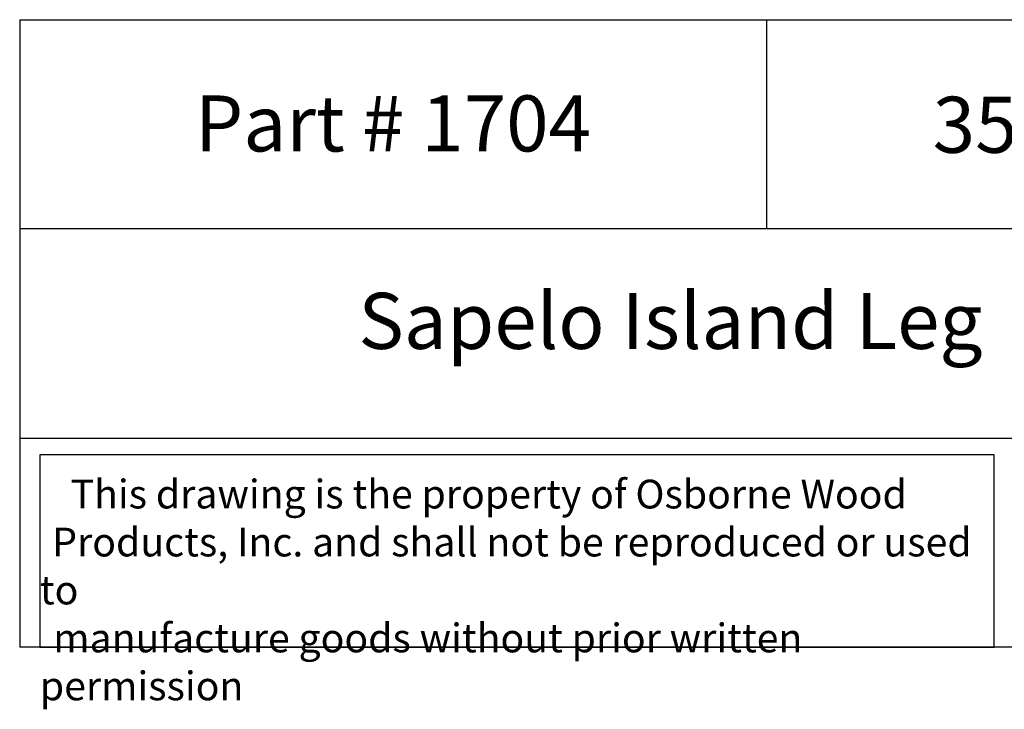
# Model space of a CAD drawing. Units: inches. Extents: x 0 to 25.4, y -0.8 to 46.6.
# Drawn here: x 0 to 13.2, y -0.8 to 8.4 of the extents above; entities that cross this region are included whole.
import ezdxf

# ---------------------------------------------------------------- set-up
doc = ezdxf.new("R2010")
doc.units = ezdxf.units.IN
doc.header["$MEASUREMENT"] = 0

msp = doc.modelspace()

# ---------------------------------------------------------------- linework, layer by layer
for p, q in [((0, 8.39765), (0, 0)), ((0, 8.39765), (20, 8.39765)), ((10, 8.39765), (10, 5.59843)), ((20, 5.59843), (0, 5.59843)), ((0, 2.79922), (20, 2.79922)), ((20, 0), (0, 0))]:
    msp.add_line(p, q)
msp.add_lwpolyline([(13.0504, 2.57495), (0.27, 2.57495), (0.27, 0), (13.0504, 0)], close=True)

# ---------------------------------------------------------------- texts
at = {"attachment_point": 1}
for s, insert, char_height, width in [('{\\fTimes New Roman|b0|i0|c0|p18;Part # 1704}', (2.34652, 7.3844), 0.75, 5.7995247), ('\\pi1.7615;{\\fTimes New Roman|b0|i0|c0|p18;35.5 x 3 x 8}', (10.90637, 7.3669), 0.75, 8.6744956), ('\\pi6.0467;{\\fTimes New Roman|b0|i0|c0|p18;Sapelo Island Leg}', (0, 4.74228), 0.75, 20), ('\\pi1.0697;{\\fTimes New Roman|b0|i0|c0|p18;This drawing is the property of Osborne Wood \\P\\pi0.42936;Products, Inc. and shall not be reproduced or used to \\P\\pi0.46545;manufacture goods without prior written permission}', (0.27, 2.24192), 0.385, 12.7803973)]:
    msp.add_mtext(s, dxfattribs=dict(at, insert=insert, char_height=char_height, width=width))

doc.saveas('drawing.dxf')
